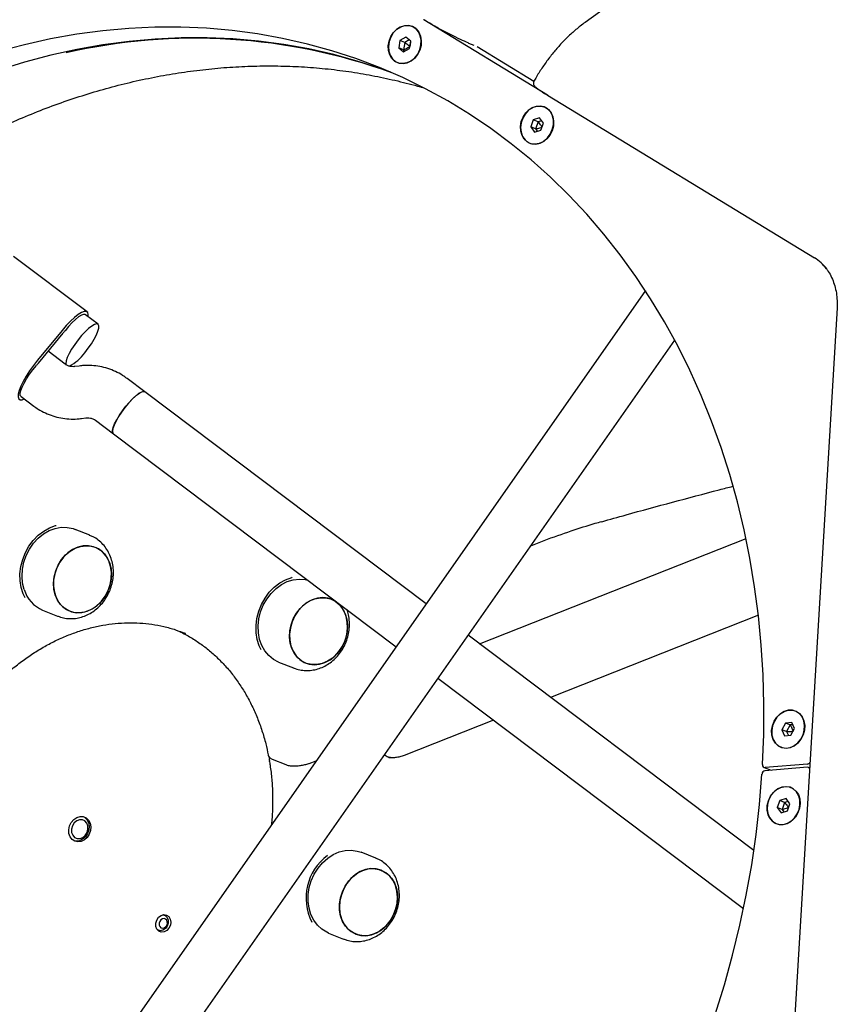
# Model space of a CAD drawing. Units: millimetres. Extents: x 43935 to 56093, y 92000 to 103165.
# Drawn here: x 52568 to 52820, y 97895 to 98195 of the extents above; entities that cross this region are included whole.
import ezdxf

# ---------------------------------------------------------------- set-up
doc = ezdxf.new("R2010")
doc.units = ezdxf.units.MM
doc.header["$LTSCALE"] = 500

msp = doc.modelspace()

# ---------------------------------------------------------------- linework, layer by layer
at = {"color": 7, "linetype": 'Continuous', "lineweight": 25}
for p, q in [((52848.61, 98272.52), (52740.61, 98194.6)), ((52691.26, 98195.44), (52691.3, 98195.41)), ((52729.12, 98172.37), (52691.3, 98195.42)), ((52684.05, 98189.07), (52683.69, 98186.82)), ((52685.89, 98190.11), (52684.05, 98189.07)), ((52685.52, 98188.48), (52684.05, 98189.07)), ((52685.52, 98188.48), (52685.16, 98186.23)), ((52686.91, 98189.27), (52685.52, 98188.48)), ((52687.37, 98188.9), (52685.89, 98190.11)), ((52687.01, 98186.64), (52687.37, 98188.9)), ((52705, 98188.3), (52704.9, 98188.35)), ((52705, 98188.3), (52706.6, 98187.66)), ((52683.69, 98186.82), (52685.17, 98185.61)), ((52685.16, 98186.23), (52683.69, 98186.82)), ((52685.16, 98186.23), (52685.61, 98185.86)), ((52685.17, 98185.61), (52687.01, 98186.64)), ((52686.98, 98186.63), (52687.08, 98187.24)), ((52687.1, 98187.25), (52687.08, 98187.24)), ((52724.94, 98176.59), (52707.61, 98187.15)), ((52729.08, 98172.39), (52810.62, 98122.71)), ((52724.76, 98164.84), (52724, 98162.66)), ((52726.7, 98165.42), (52724.76, 98164.84)), ((52726.23, 98164.24), (52724.76, 98164.84)), ((52726.23, 98164.24), (52725.47, 98162.07)), ((52727.32, 98164.57), (52726.23, 98164.24)), ((52727.87, 98163.82), (52726.7, 98165.42)), ((52727.1, 98161.64), (52727.87, 98163.82)), ((52724, 98162.66), (52725.17, 98161.06)), ((52725.47, 98162.07), (52724, 98162.66)), ((52725.17, 98161.06), (52727.1, 98161.64)), ((52725.47, 98162.07), (52726.02, 98161.32)), ((52588.53, 98106.16), (52566.01, 98123.13)), ((52810.62, 98122.71), (52810.66, 98122.69)), ((52810.66, 98122.69), (52810.66, 98122.69)), ((52759.01, 98112.67), (52578.84, 97855.25)), ((52817.55, 98107.45), (52800.87, 97828.06)), ((52591.85, 98102.38), (52587.98, 98105.29)), ((52580.87, 98100.53), (52573.34, 98091.4)), ((52573.63, 98090.54), (52581.15, 98099.67)), ((52591.95, 97846.07), (52767.96, 98097.55)), ((52581.83, 98090.19), (52576.59, 98094.14)), ((52586.13, 98089.64), (52584.77, 98089.47)), ((52606.15, 98081.73), (52600.72, 98085.83)), ((52568.32, 98080.34), (52572.21, 98077.41)), ((52692.07, 98017.01), (52606.15, 98081.73)), ((52586.79, 98073.6), (52588.15, 98073.77)), ((52591.09, 98073.05), (52596.53, 98068.95)), ((52596.53, 98068.95), (52682.88, 98003.9)), ((52589.33, 98037.93), (52584.82, 98039.74)), ((52708.38, 98004.73), (52789.74, 98036.96)), ((52574.91, 98015.06), (52579.42, 98013.25)), ((52793.51, 98013.53), (52730.06, 97988.39)), ((52618.57, 98007.92), (52618.24, 98008.06)), ((52792.15, 97941.62), (52704.85, 98007.38)), ((52647, 97999.21), (52651.52, 97997.39)), ((52695.67, 97994.26), (52789.01, 97923.95)), ((52712.63, 97981.49), (52685.3, 97970.66)), ((52801.76, 97980.57), (52800.68, 97978.54)), ((52803.71, 97980.73), (52801.76, 97980.57)), ((52803.24, 97979.98), (52801.76, 97980.57)), ((52804.57, 97978.86), (52803.71, 97980.73)), ((52800.68, 97978.54), (52801.53, 97976.67)), ((52802.15, 97977.95), (52800.68, 97978.54)), ((52803.24, 97979.98), (52802.15, 97977.95)), ((52802.15, 97977.95), (52802.69, 97976.77)), ((52804.03, 97980.04), (52803.24, 97979.98)), ((52803.48, 97976.83), (52804.57, 97978.86)), ((52801.53, 97976.67), (52803.48, 97976.83)), ((52645.06, 97969.52), (52649.2, 97967.86)), ((52656.29, 97968.24), (52658.45, 97968.99)), ((52795.27, 97967.02), (52797.42, 97966.16)), ((52808.49, 97967.07), (52795.52, 97966)), ((52808.55, 97968.05), (52795.58, 97966.97)), ((52809.16, 97966.89), (52808.81, 97967.03)), ((52800.05, 97956.92), (52799.29, 97954.74)), ((52801.99, 97957.5), (52800.05, 97956.92)), ((52801.53, 97956.33), (52800.05, 97956.92)), ((52801.53, 97956.33), (52800.76, 97954.15)), ((52802.61, 97956.65), (52801.53, 97956.33)), ((52803.16, 97955.91), (52801.99, 97957.5)), ((52799.29, 97954.74), (52800.46, 97953.15)), ((52800.76, 97954.15), (52799.29, 97954.74)), ((52800.46, 97953.15), (52802.4, 97953.73)), ((52800.76, 97954.15), (52801.31, 97953.4)), ((52802.4, 97953.73), (52803.16, 97955.91)), ((52676.68, 97939.28), (52672.16, 97941.1)), ((52612.16, 97921.9), (52611.83, 97922.03)), ((52609.96, 97917.39), (52610.3, 97917.26)), ((52662.25, 97916.41), (52666.77, 97914.6))]:
    msp.add_line(p, q, dxfattribs=at)
at = {"color": 7, "linetype": 'Continuous', "lineweight": 25, "flags": 128}
for points in [[(52794.8, 97967.87), (52795.15, 97977.07), (52795.2, 97986.23), (52794.95, 97995.34), (52794.39, 98004.38), (52793.53, 98013.34), (52792.38, 98022.21), (52790.92, 98030.98), (52789.17, 98039.62), (52787.12, 98048.14), (52784.78, 98056.52), (52782.16, 98064.74), (52779.25, 98072.79), (52776.06, 98080.67), (52772.6, 98088.36), (52768.87, 98095.85), (52764.87, 98103.12), (52760.61, 98110.18), (52756.1, 98117.01), (52751.34, 98123.59), (52746.35, 98129.93), (52741.12, 98136.01), (52735.66, 98141.81), (52729.99, 98147.35), (52724.11, 98152.59), (52718.03, 98157.55), (52711.76, 98162.21), (52705.3, 98166.56), (52698.67, 98170.6), (52691.88, 98174.32), (52684.93, 98177.72), (52677.84, 98180.79), (52670.61, 98183.53), (52663.26, 98185.93), (52655.79, 98187.99), (52648.23, 98189.71), (52640.57, 98191.09), (52632.83, 98192.12), (52625.02, 98192.8), (52617.15, 98193.13), (52609.23, 98193.11), (52601.28, 98192.74), (52593.31, 98192.02), (52585.32, 98190.96), (52577.32, 98189.54), (52569.34, 98187.78), (52561.38, 98185.68)], [(52680.47, 98187.44), (52680.72, 98188.91), (52681.27, 98190.31), (52682.08, 98191.56), (52683.11, 98192.57), (52684.3, 98193.29), (52685.56, 98193.67), (52686.82, 98193.68), (52687.99, 98193.33), (52689.02, 98192.63), (52689.82, 98191.63), (52690.35, 98190.4), (52690.58, 98189.01), (52690.5, 98187.54), (52690.1, 98186.1), (52689.41, 98184.76), (52688.48, 98183.62), (52687.36, 98182.75), (52686.13, 98182.2), (52684.86, 98182), (52683.63, 98182.17), (52682.52, 98182.7), (52681.6, 98183.55), (52680.93, 98184.68), (52680.54, 98186), (52680.47, 98187.44)], [(52690.27, 98190.53), (52689.7, 98191.73), (52688.88, 98192.69), (52687.84, 98193.34), (52686.66, 98193.65), (52685.41, 98193.59), (52684.16, 98193.18), (52683, 98192.43), (52682, 98191.39), (52681.22, 98190.13), (52680.71, 98188.73), (52680.51, 98187.27), (52680.62, 98185.85), (52681.03, 98184.56), (52681.73, 98183.47), (52682.67, 98182.66), (52683.79, 98182.18), (52685.02, 98182.05), (52686.27, 98182.29), (52687.49, 98182.88), (52688.58, 98183.78), (52689.47, 98184.94), (52690.12, 98186.28), (52690.48, 98187.72), (52690.53, 98189.17), (52690.27, 98190.53)], [(52681.28, 98179.35), (52678.65, 98180.3), (52671.3, 98182.7), (52663.83, 98184.77), (52656.26, 98186.49), (52648.6, 98187.86), (52640.86, 98188.89), (52633.05, 98189.57), (52625.19, 98189.9), (52617.27, 98189.88), (52609.32, 98189.51), (52601.34, 98188.8), (52593.35, 98187.73), (52585.36, 98186.32), (52577.38, 98184.56), (52569.42, 98182.46), (52561.49, 98180.02)], [(52720.88, 98162.82), (52721.12, 98164.29), (52721.67, 98165.69), (52722.49, 98166.94), (52723.52, 98167.95), (52724.7, 98168.67), (52725.96, 98169.05), (52727.22, 98169.06), (52728.4, 98168.71), (52729.42, 98168.01), (52730.23, 98167.01), (52730.76, 98165.78), (52730.99, 98164.39), (52730.9, 98162.92), (52730.5, 98161.48), (52729.82, 98160.14), (52728.89, 98159), (52727.77, 98158.13), (52726.54, 98157.58), (52725.27, 98157.38), (52724.04, 98157.55), (52722.93, 98158.08), (52722.01, 98158.93), (52721.34, 98160.06), (52720.95, 98161.38), (52720.88, 98162.82)], [(52730.92, 98164.74), (52730.61, 98166.09), (52730.01, 98167.26), (52729.15, 98168.18), (52728.09, 98168.78), (52726.9, 98169.04), (52725.64, 98168.94), (52724.4, 98168.47), (52723.26, 98167.68), (52722.29, 98166.61), (52721.54, 98165.33), (52721.07, 98163.91), (52720.91, 98162.46), (52721.06, 98161.05), (52721.52, 98159.78), (52722.25, 98158.73), (52723.22, 98157.96), (52724.36, 98157.52), (52725.59, 98157.44), (52726.85, 98157.73), (52728.05, 98158.36), (52729.12, 98159.3), (52729.98, 98160.49), (52730.59, 98161.85), (52730.91, 98163.3), (52730.92, 98164.74)], [(52588.85, 98104.63), (52588.88, 98105.42), (52588.69, 98106), (52588.27, 98106.29), (52587.63, 98106.27), (52586.79, 98105.96), (52585.79, 98105.35), (52584.66, 98104.46), (52583.43, 98103.34), (52582.15, 98102.02), (52580.87, 98100.53)], [(52587.98, 98105.29), (52587.92, 98105.33), (52587.43, 98105.39), (52586.76, 98105.16), (52585.92, 98104.64), (52584.96, 98103.88), (52583.92, 98102.88), (52582.85, 98101.71), (52581.79, 98100.41)], [(52587.8, 98093.69), (52588.86, 98095.05), (52589.83, 98096.46), (52590.68, 98097.84), (52591.35, 98099.14), (52591.83, 98100.29), (52592.07, 98101.24), (52592.09, 98101.94), (52591.86, 98102.36), (52591.42, 98102.49), (52590.76, 98102.31), (52589.93, 98101.84), (52588.97, 98101.09), (52587.92, 98100.11), (52586.82, 98098.93), (52585.74, 98097.61), (52584.71, 98096.22), (52583.79, 98094.82), (52583.03, 98093.47), (52582.45, 98092.24), (52582.09, 98091.18), (52581.96, 98090.35), (52582, 98089.94)], [(52573.34, 98091.4), (52572.09, 98089.81), (52570.92, 98088.17), (52569.86, 98086.53), (52568.96, 98084.94), (52568.25, 98083.47), (52567.74, 98082.16), (52567.46, 98081.06), (52567.42, 98080.21), (52567.61, 98079.62), (52568.04, 98079.34), (52568.68, 98079.35), (52569.32, 98079.58)], [(52568.32, 98080.34), (52568.11, 98080.64), (52568.07, 98081.26), (52568.24, 98082.12), (52568.64, 98083.19), (52569.24, 98084.42), (52570.01, 98085.75), (52570.93, 98087.13), (52571.94, 98088.49), (52573, 98089.76)], [(52606.15, 98081.73), (52605.72, 98081.85), (52605.07, 98081.67), (52604.24, 98081.2), (52603.28, 98080.45), (52602.22, 98079.46), (52601.13, 98078.28), (52600.04, 98076.97), (52599.02, 98075.58), (52598.1, 98074.17), (52597.34, 98072.82), (52596.76, 98071.59), (52596.4, 98070.54), (52596.26, 98069.71), (52596.37, 98069.14), (52596.53, 98068.95)], [(52597.54, 98073.2), (52598.35, 98074.57), (52599.3, 98075.98), (52600.35, 98077.35), (52601.44, 98078.64), (52602.53, 98079.77), (52603.56, 98080.69), (52604.49, 98081.36), (52605.27, 98081.75), (52605.87, 98081.84), (52606.15, 98081.73)], [(52596.53, 98068.95), (52596.31, 98069.28), (52596.28, 98069.92), (52596.48, 98070.82), (52596.9, 98071.93), (52597.54, 98073.2)], [(52569.56, 98018.81), (52569, 98020), (52568.38, 98021.95), (52568.05, 98024.03), (52568.01, 98026.2), (52568.28, 98028.39), (52568.83, 98030.55), (52569.66, 98032.64), (52570.74, 98034.59), (52572.06, 98036.37), (52573.57, 98037.92), (52575.24, 98039.21), (52577.03, 98040.21), (52578.9, 98040.89), (52579.09, 98040.94)], [(52569.3, 98021.34), (52568.81, 98023.31), (52568.63, 98025.39), (52568.76, 98027.53), (52569.19, 98029.67), (52569.91, 98031.74), (52570.9, 98033.7), (52572.13, 98035.48), (52573.58, 98037.05), (52575.2, 98038.35), (52576.94, 98039.35), (52578.77, 98040.03), (52580.62, 98040.36), (52582.45, 98040.34), (52584.22, 98039.96), (52584.82, 98039.74)], [(52578.75, 98019.71), (52578.34, 98021.46), (52578.23, 98023.31), (52578.42, 98025.2), (52578.91, 98027.07), (52579.67, 98028.85), (52580.69, 98030.48), (52581.92, 98031.91), (52583.33, 98033.08), (52584.87, 98033.97), (52586.49, 98034.53), (52588.12, 98034.75), (52589.72, 98034.62), (52591.23, 98034.15), (52592.6, 98033.34), (52593.79, 98032.24), (52594.74, 98030.87), (52595.44, 98029.29), (52595.85, 98027.54), (52595.96, 98025.69), (52595.77, 98023.8), (52595.28, 98021.93), (52594.52, 98020.15), (52593.5, 98018.52), (52592.27, 98017.09), (52590.86, 98015.91), (52589.32, 98015.03), (52587.7, 98014.47), (52586.07, 98014.25), (52584.47, 98014.38), (52582.95, 98014.85), (52581.58, 98015.65), (52580.4, 98016.76), (52579.45, 98018.12), (52578.75, 98019.71)], [(52590.1, 98015.43), (52591.58, 98016.47), (52592.91, 98017.77), (52594.04, 98019.31), (52594.93, 98021.02), (52595.56, 98022.86), (52595.9, 98024.74), (52595.94, 98026.62), (52595.68, 98028.43), (52595.12, 98030.1), (52594.3, 98031.59), (52593.22, 98032.83), (52591.94, 98033.78), (52590.49, 98034.43), (52588.93, 98034.73), (52587.31, 98034.68), (52585.67, 98034.29), (52584.09, 98033.57), (52582.61, 98032.53), (52581.28, 98031.22), (52580.15, 98029.69), (52579.26, 98027.97), (52578.63, 98026.14), (52578.29, 98024.25), (52578.25, 98022.37), (52578.51, 98020.57), (52579.07, 98018.89), (52579.89, 98017.41), (52580.97, 98016.17), (52582.25, 98015.21), (52583.7, 98014.57), (52585.26, 98014.27), (52586.88, 98014.31), (52588.52, 98014.71), (52590.1, 98015.43)], [(52641.65, 98002.96), (52641.1, 98004.15), (52640.48, 98006.1), (52640.15, 98008.18), (52640.11, 98010.35), (52640.37, 98012.54), (52640.92, 98014.7), (52641.75, 98016.79), (52642.84, 98018.74), (52644.15, 98020.52), (52645.66, 98022.07), (52647.34, 98023.36), (52649.13, 98024.36), (52650.99, 98025.04), (52651.18, 98025.09)], [(52643.38, 98018.46), (52644.69, 98020.18), (52646.2, 98021.66), (52647.86, 98022.86), (52649.64, 98023.76), (52651.48, 98024.32), (52653.33, 98024.54), (52655.15, 98024.4), (52655.89, 98024.23)], [(52647, 97999.21), (52645.45, 98000.02), (52644.03, 98001.16), (52642.83, 98002.59), (52641.88, 98004.26), (52641.2, 98006.13), (52640.82, 98008.14), (52640.74, 98010.25), (52640.96, 98012.4), (52641.49, 98014.52), (52642.3, 98016.56), (52643.38, 98018.46)], [(52652.42, 98014.1), (52653.59, 98015.61), (52654.94, 98016.87), (52656.45, 98017.86), (52658.04, 98018.53), (52659.68, 98018.86), (52661.29, 98018.85), (52662.84, 98018.49), (52664.26, 98017.79), (52665.51, 98016.79), (52666.55, 98015.5), (52667.33, 98013.98), (52667.84, 98012.29), (52668.05, 98010.46), (52667.96, 98008.58), (52667.57, 98006.69), (52666.9, 98004.88), (52665.96, 98003.19), (52664.8, 98001.69), (52663.44, 98000.42), (52661.94, 97999.44), (52660.34, 97998.76), (52658.71, 97998.43), (52657.09, 97998.44), (52655.54, 97998.8), (52654.12, 97999.5), (52652.87, 98000.51), (52651.84, 98001.79), (52651.05, 98003.31), (52650.54, 98005.01), (52650.33, 98006.83), (52650.42, 98008.72), (52650.81, 98010.6), (52651.48, 98012.42), (52652.42, 98014.1)], [(52653.47, 97999.96), (52654.81, 97999.11), (52656.3, 97998.58), (52657.89, 97998.39), (52659.53, 97998.55), (52661.15, 97999.06), (52662.7, 97999.89), (52664.14, 98001.02), (52665.41, 98002.41), (52666.46, 98004.01), (52667.27, 98005.77), (52667.8, 98007.63), (52668.04, 98009.52), (52667.98, 98011.39), (52667.62, 98013.15), (52666.97, 98014.77), (52666.06, 98016.18), (52664.91, 98017.33), (52663.57, 98018.18), (52662.08, 98018.71), (52660.49, 98018.9), (52658.86, 98018.74), (52657.23, 98018.23), (52655.68, 98017.4), (52654.24, 98016.27), (52652.98, 98014.88), (52651.92, 98013.28), (52651.11, 98011.52), (52650.58, 98009.66), (52650.34, 98007.77), (52650.4, 98005.91), (52650.76, 98004.14), (52651.41, 98002.52), (52652.32, 98001.12), (52653.47, 97999.96)], [(52797.57, 97978.29), (52797.81, 97979.75), (52798.36, 97981.15), (52799.18, 97982.4), (52800.21, 97983.41), (52801.39, 97984.13), (52802.65, 97984.51), (52803.91, 97984.52), (52805.09, 97984.17), (52806.11, 97983.47), (52806.91, 97982.48), (52807.45, 97981.24), (52807.68, 97979.85), (52807.59, 97978.38), (52807.19, 97976.94), (52806.5, 97975.61), (52805.57, 97974.47), (52804.46, 97973.59), (52803.23, 97973.04), (52801.96, 97972.84), (52800.73, 97973.02), (52799.62, 97973.54), (52798.7, 97974.4), (52798.02, 97975.52), (52797.64, 97976.84), (52797.57, 97978.29)], [(52797.61, 97978.29), (52797.68, 97976.86), (52798.06, 97975.55), (52798.73, 97974.43), (52799.64, 97973.59), (52800.74, 97973.06), (52801.96, 97972.89), (52803.22, 97973.09), (52804.44, 97973.63), (52805.55, 97974.5), (52806.47, 97975.63), (52807.15, 97976.95), (52807.55, 97978.39), (52807.64, 97979.84), (52807.41, 97981.22), (52806.88, 97982.44), (52806.08, 97983.43), (52805.07, 97984.12), (52803.9, 97984.47), (52802.65, 97984.46), (52801.4, 97984.09), (52800.23, 97983.37), (52799.2, 97982.37), (52798.4, 97981.13), (52797.85, 97979.74), (52797.61, 97978.29)], [(52780.33, 97891.57), (52783.14, 97900.59), (52785.66, 97909.68), (52787.89, 97918.83), (52789.83, 97928.02), (52791.48, 97937.25), (52792.83, 97946.49), (52793.88, 97955.73), (52794.62, 97964.96)], [(52804.05, 97960.59), (52805.01, 97959.79), (52805.73, 97958.71), (52806.16, 97957.41), (52806.29, 97955.99), (52806.1, 97954.52), (52805.6, 97953.1), (52804.82, 97951.82), (52803.82, 97950.76), (52802.66, 97949.99), (52801.41, 97949.56), (52800.14, 97949.48), (52798.95, 97949.77), (52797.89, 97950.42), (52797.05, 97951.37), (52796.47, 97952.57), (52796.18, 97953.94), (52796.22, 97955.4), (52796.57, 97956.85), (52797.21, 97958.21), (52798.1, 97959.39), (52799.19, 97960.31), (52800.41, 97960.92), (52801.68, 97961.18), (52802.92, 97961.07), (52804.05, 97960.59)], [(52803.2, 97960.94), (52801.98, 97961.13), (52800.73, 97960.97), (52799.5, 97960.45), (52798.38, 97959.6), (52797.44, 97958.49), (52796.74, 97957.18), (52796.32, 97955.75), (52796.21, 97954.3), (52796.41, 97952.91), (52796.92, 97951.67), (52797.69, 97950.66), (52798.69, 97949.95), (52799.85, 97949.57), (52801.1, 97949.55), (52802.35, 97949.9), (52803.53, 97950.58), (52804.57, 97951.57), (52805.4, 97952.79), (52805.96, 97954.17), (52806.23, 97955.62), (52806.18, 97957.06), (52805.83, 97958.38), (52805.18, 97959.51), (52804.28, 97960.38), (52803.2, 97960.94)], [(52582.96, 97946.85), (52582.91, 97947.99), (52583.15, 97949.15), (52583.68, 97950.22), (52584.43, 97951.1), (52585.35, 97951.73), (52586.34, 97952.04), (52587.34, 97952), (52588.23, 97951.62), (52588.96, 97950.94), (52589.44, 97950), (52589.64, 97948.91), (52589.54, 97947.74), (52589.16, 97946.62), (52588.51, 97945.63), (52587.67, 97944.86), (52586.7, 97944.39), (52585.69, 97944.25), (52584.74, 97944.46), (52583.92, 97945), (52583.31, 97945.82), (52582.96, 97946.85)], [(52583.79, 97947.17), (52584.11, 97946.29), (52584.69, 97945.63), (52585.47, 97945.28), (52586.34, 97945.27), (52587.2, 97945.61), (52587.95, 97946.26), (52588.5, 97947.14), (52588.77, 97948.14), (52588.75, 97949.14), (52588.43, 97950.03), (52587.84, 97950.68), (52587.07, 97951.04), (52586.2, 97951.05), (52585.34, 97950.7), (52584.59, 97950.06), (52584.04, 97949.18), (52583.76, 97948.18), (52583.79, 97947.17)], [(52587.49, 97951.96), (52587.7, 97951.84), (52588.42, 97951.15), (52588.9, 97950.22), (52589.11, 97949.12), (52589.01, 97947.96), (52588.62, 97946.83), (52587.97, 97945.84), (52587.13, 97945.08), (52586.16, 97944.6), (52585.15, 97944.47), (52584.52, 97944.57)], [(52662.25, 97916.41), (52661.74, 97916.64), (52660.2, 97917.57), (52658.85, 97918.81), (52657.73, 97920.32), (52656.87, 97922.07), (52656.29, 97923.99), (52656, 97926.04), (52656.03, 97928.17), (52656.35, 97930.31), (52656.98, 97932.42), (52657.88, 97934.42), (52659.04, 97936.26), (52660.42, 97937.91), (52661.98, 97939.3), (52663.69, 97940.4), (52665.5, 97941.19), (52667.35, 97941.64), (52669.19, 97941.73)], [(52669.19, 97941.73), (52670.98, 97941.48), (52672.16, 97941.1)], [(52665.71, 97926.24), (52665.57, 97924.35), (52665.74, 97922.51), (52666.19, 97920.78), (52666.93, 97919.23), (52667.93, 97917.91), (52669.15, 97916.85), (52670.54, 97916.1), (52672.07, 97915.68), (52673.68, 97915.61), (52675.32, 97915.89), (52676.92, 97916.51), (52678.45, 97917.44), (52679.83, 97918.66), (52681.03, 97920.13), (52682.01, 97921.79), (52682.73, 97923.59), (52683.16, 97925.47), (52683.3, 97927.36), (52683.14, 97929.19), (52682.68, 97930.92), (52681.94, 97932.47), (52680.95, 97933.8), (52679.73, 97934.85), (52678.34, 97935.6), (52676.81, 97936.02), (52675.2, 97936.09), (52673.56, 97935.81), (52671.95, 97935.2), (52670.43, 97934.26), (52669.05, 97933.04), (52667.85, 97931.57), (52666.87, 97929.91), (52666.15, 97928.11), (52665.71, 97926.24)], [(52676.01, 97936.1), (52677.58, 97935.85), (52679.05, 97935.27), (52680.37, 97934.36), (52681.48, 97933.16), (52682.35, 97931.72), (52682.95, 97930.07), (52683.26, 97928.28), (52683.27, 97926.41), (52682.98, 97924.52), (52682.4, 97922.68), (52681.55, 97920.94), (52680.46, 97919.37), (52679.16, 97918.02), (52677.7, 97916.94), (52676.13, 97916.16), (52674.5, 97915.71), (52672.87, 97915.6), (52671.29, 97915.85), (52669.82, 97916.44), (52668.51, 97917.34), (52667.4, 97918.54), (52666.53, 97919.98), (52665.93, 97921.63), (52665.62, 97923.42), (52665.61, 97925.29), (52665.89, 97927.18), (52666.48, 97929.03), (52667.33, 97930.76), (52668.42, 97932.33), (52669.72, 97933.68), (52671.18, 97934.77), (52672.75, 97935.55), (52674.38, 97935.99), (52676.01, 97936.1)], [(52609.49, 97918.46), (52609.47, 97919.44), (52609.77, 97920.4), (52610.33, 97921.23), (52611.09, 97921.8), (52611.94, 97922.04), (52612.76, 97921.93), (52613.45, 97921.46), (52613.91, 97920.71), (52614.08, 97919.78), (52613.94, 97918.8), (52613.51, 97917.89), (52612.83, 97917.18), (52612.02, 97916.76), (52611.17, 97916.7), (52610.4, 97916.99), (52609.81, 97917.61), (52609.49, 97918.46)], [(52611.7, 97922.01), (52612.39, 97921.78), (52612.98, 97921.22), (52613.3, 97920.4), (52613.3, 97919.46), (52612.99, 97918.53), (52612.41, 97917.77), (52611.65, 97917.28), (52610.83, 97917.14), (52610.06, 97917.37), (52609.89, 97917.5)], [(52610.52, 97918.87), (52610.71, 97918.38), (52611.07, 97918.04), (52611.52, 97917.9), (52612.02, 97917.98), (52612.47, 97918.28), (52612.82, 97918.74), (52613.01, 97919.29), (52613, 97919.86), (52612.81, 97920.35), (52612.46, 97920.69), (52612, 97920.83), (52611.51, 97920.74), (52611.05, 97920.45), (52610.71, 97919.99), (52610.52, 97919.44), (52610.52, 97918.87)]]:
    msp.add_lwpolyline(points, dxfattribs=at)
at = {"color": 7, "linetype": 'Continuous', "lineweight": 25}
for centre, radius, start, end in [((52621.49, 98013.08), 176.67, 70.1278, 102.8759), ((52803.54, 98111.12), 13.58, 37.0455, 58.3859), ((52603.75, 98081.05), 29.28, 138.5906, 140.5005), ((52576.44, 98101.94), 14.03, 298.2123, 324.0234), ((52597.65, 98070.73), 31.14, 140.4946, 142.328), ((52578.82, 98024.21), 9.95, 196.7666, 246.8209), ((52808.43, 97969.01), 0.973, 277.402, 328.1815), ((52795.71, 97964.93), 1.08, 99.6836, 178.4473), ((52795.56, 97967.75), 0.776, 170.9129, 271.3293), ((52808.55, 97966.38), 0.691, 30.3164, 94.7733), ((52671.59, 97927.09), 16.21, 126.6547, 206.8384)]:
    msp.add_arc(centre, radius, start, end, dxfattribs=at)
for points, knots in [([(52704.9, 98188.35), (52704.16, 98188.67), (52702.66, 98189.31), (52699.56, 98190.83), (52696.27, 98192.55), (52693.4, 98194.16), (52691.9, 98195.06), (52691.3, 98195.41)], [0, 0, 0, 0, 0.214828, 0.429659, 0.644407, 0.859063, 1, 1, 1, 1]), ([(52740.61, 98194.6), (52740.11, 98194.23), (52738.71, 98193.19), (52736.5, 98191.31), (52734, 98188.9), (52731.65, 98186.3), (52729.43, 98183.55), (52727.38, 98180.65), (52725.86, 98178.22), (52725.04, 98176.76), (52724.8, 98176.34)], [0, 0, 0, 0, 0.080559, 0.22539, 0.369499, 0.513012, 0.655981, 0.798571, 0.941004, 1, 1, 1, 1]), ([(52687.08, 98187.24), (52686.69, 98187.55), (52686.23, 98187.94), (52685.7, 98188.35), (52685.57, 98188.45), (52685.54, 98188.47), (52685.53, 98188.48), (52685.52, 98188.48)], [0, 0, 0, 0, 0.776539, 0.941959, 0.981607, 0.992054, 1, 1, 1, 1]), ([(52687.33, 98188.93), (52687.32, 98188.86), (52687.25, 98188.29), (52687.16, 98187.73), (52687.08, 98187.24)], [0, 0, 0, 0, 0.11583, 1, 1, 1, 1]), ([(52685.16, 98186.23), (52685.17, 98186.23), (52685.18, 98186.23), (52685.22, 98186.25), (52685.3, 98186.28), (52685.52, 98186.38), (52686.13, 98186.7), (52686.67, 98187.01), (52687.08, 98187.24)], [0, 0, 0, 0, 0.009373, 0.022165, 0.050109, 0.125336, 0.342875, 1, 1, 1, 1]), ([(52407.14, 97943.53), (52407.22, 97944.05), (52407.71, 97947.44), (52408.79, 97953.71), (52410.49, 97962.33), (52412.46, 97970.91), (52414.67, 97979.46), (52417.14, 97987.95), (52419.86, 97996.37), (52422.82, 98004.73), (52426.01, 98012.99), (52429.44, 98021.17), (52433.11, 98029.23), (52437, 98037.18), (52441.11, 98045.01), (52445.43, 98052.7), (52449.97, 98060.24), (52454.71, 98067.63), (52459.65, 98074.85), (52464.78, 98081.91), (52470.1, 98088.77), (52475.6, 98095.45), (52481.26, 98101.93), (52487.09, 98108.2), (52493.08, 98114.26), (52499.22, 98120.09), (52505.5, 98125.69), (52511.91, 98131.06), (52518.44, 98136.18), (52525.1, 98141.06), (52531.86, 98145.68), (52538.72, 98150.04), (52545.67, 98154.13), (52552.71, 98157.95), (52559.81, 98161.49), (52566.99, 98164.76), (52574.22, 98167.74), (52581.5, 98170.44), (52588.81, 98172.84), (52596.16, 98174.95), (52603.53, 98176.77), (52610.91, 98178.28), (52618.29, 98179.5), (52625.66, 98180.41), (52633.03, 98181.02), (52640.37, 98181.33), (52647.67, 98181.33), (52654.94, 98181.03), (52662.15, 98180.42), (52669.31, 98179.5), (52676.4, 98178.28), (52683.4, 98176.73), (52688.2, 98175.54), (52690.64, 98174.77), (52690.8, 98174.72)], [0, 0, 0, 0, 0.003552, 0.023381, 0.043211, 0.06304, 0.082869, 0.102697, 0.122525, 0.142352, 0.16218, 0.182006, 0.201833, 0.221659, 0.241485, 0.26131, 0.281135, 0.30096, 0.320784, 0.340608, 0.360432, 0.380257, 0.400082, 0.419907, 0.439733, 0.459561, 0.479391, 0.499223, 0.519058, 0.538896, 0.558739, 0.578588, 0.598443, 0.618305, 0.638175, 0.658055, 0.677946, 0.69785, 0.717767, 0.737698, 0.757646, 0.777611, 0.797595, 0.817598, 0.837622, 0.857666, 0.877732, 0.897818, 0.917925, 0.938051, 0.958195, 0.978356, 0.998531, 1, 1, 1, 1]), ([(52724.94, 98176.54), (52724.89, 98176.44), (52724.76, 98176.19), (52724.81, 98175.78), (52724.94, 98175.46), (52725.13, 98175.19), (52725.44, 98174.87), (52725.97, 98174.44), (52726.81, 98173.84), (52727.88, 98173.13), (52728.73, 98172.6), (52729.23, 98172.3), (52729.26, 98172.29)], [0, 0, 0, 0, 0.04007, 0.09222, 0.145281, 0.213643, 0.318704, 0.490221, 0.652693, 0.824043, 0.991172, 1, 1, 1, 1]), ([(52727.46, 98162.65), (52727.16, 98163.06), (52726.8, 98163.55), (52726.39, 98164.08), (52726.28, 98164.2), (52726.25, 98164.23), (52726.24, 98164.24), (52726.23, 98164.24)], [0, 0, 0, 0, 0.771243, 0.940584, 0.981171, 0.991866, 1, 1, 1, 1]), ([(52725.47, 98162.07), (52725.48, 98162.07), (52725.49, 98162.07), (52725.53, 98162.07), (52725.62, 98162.09), (52725.85, 98162.14), (52726.47, 98162.31), (52727.03, 98162.48), (52727.44, 98162.6)], [0, 0, 0, 0, 0.009597, 0.022694, 0.051303, 0.128323, 0.351046, 1, 1, 1, 1]), ([(52814.37, 98119.32), (52813.82, 98119.97), (52812.73, 98121.29), (52811.36, 98122.22), (52810.66, 98122.69)], [0, 0, 0, 0, 0.4936717, 1, 1, 1, 1]), ([(52814.24, 98119.42), (52814.44, 98119.13), (52815.06, 98118.29), (52815.92, 98116.72), (52816.73, 98114.69), (52817.28, 98112.5), (52817.57, 98110.25), (52817.6, 98108.55), (52817.56, 98107.63), (52817.55, 98107.45)], [0, 0, 0, 0, 0.0902375, 0.2669507, 0.4434041, 0.6194788, 0.7952871, 0.9614999, 1, 1, 1, 1]), ([(52584.77, 98089.47), (52584.65, 98089.45), (52584.18, 98089.41), (52583.38, 98089.47), (52582.49, 98089.75), (52582.05, 98090.05), (52581.83, 98090.19)], [0, 0, 0, 0, 0.106487, 0.408669, 0.719039, 1, 1, 1, 1]), ([(52600.72, 98085.83), (52600.26, 98086.15), (52599.14, 98086.96), (52597.18, 98088), (52594.87, 98088.9), (52592.45, 98089.51), (52589.96, 98089.82), (52587.84, 98089.83), (52586.57, 98089.69), (52586.13, 98089.64)], [0, 0, 0, 0, 0.109289, 0.269696, 0.430345, 0.591364, 0.75276, 0.914518, 1, 1, 1, 1]), ([(52572.21, 98077.41), (52572.66, 98077.08), (52573.79, 98076.28), (52575.74, 98075.24), (52578.06, 98074.33), (52580.48, 98073.72), (52582.96, 98073.42), (52585.08, 98073.41), (52586.35, 98073.55), (52586.79, 98073.6)], [0, 0, 0, 0, 0.109289, 0.269696, 0.430345, 0.591364, 0.75276, 0.914518, 1, 1, 1, 1]), ([(52588.15, 98073.77), (52588.27, 98073.78), (52588.74, 98073.83), (52589.54, 98073.76), (52590.43, 98073.49), (52590.88, 98073.19), (52591.09, 98073.05)], [0, 0, 0, 0, 0.1064869, 0.4086694, 0.7190385, 1, 1, 1, 1]), ([(52745.67, 98042.08), (52748.15, 98042.78), (52755.33, 98044.8), (52767.29, 98048.06), (52778.18, 98050.97), (52784.36, 98052.56), (52785.74, 98052.91)], [0, 0, 0, 0, 0.186891, 0.542041, 0.897212, 1, 1, 1, 1]), ([(52723.99, 98034.73), (52725.37, 98035.27), (52729.46, 98036.89), (52736.03, 98039.18), (52741.89, 98041.1), (52745.01, 98041.95), (52745.67, 98042.13)], [0, 0, 0, 0, 0.193494, 0.575657, 0.910287, 1, 1, 1, 1]), ([(52579.47, 98013.27), (52579.77, 98013.14), (52580.65, 98012.77), (52582.2, 98012.5), (52584.05, 98012.42), (52585.89, 98012.66), (52587.7, 98013.19), (52589.43, 98014.01), (52591.05, 98015.1), (52592.52, 98016.44), (52593.82, 98018), (52594.9, 98019.76), (52595.73, 98021.67), (52596.29, 98023.68), (52596.57, 98025.76), (52596.54, 98027.84), (52596.19, 98029.89), (52595.54, 98031.83), (52594.6, 98033.6), (52593.4, 98035.17), (52591.97, 98036.48), (52590.58, 98037.41), (52589.63, 98037.78), (52589.27, 98037.91)], [0, 0, 0, 0, 0.025693, 0.073175, 0.12043, 0.16775, 0.215399, 0.263578, 0.312394, 0.361855, 0.411891, 0.462399, 0.513288, 0.564494, 0.615962, 0.667611, 0.719298, 0.770794, 0.821831, 0.872167, 0.921672, 0.970354, 1, 1, 1, 1]), ([(52651.45, 97997.46), (52651.66, 97997.37), (52652.44, 97997.01), (52653.89, 97996.7), (52655.73, 97996.56), (52657.58, 97996.73), (52659.4, 97997.2), (52661.15, 97997.95), (52662.8, 97998.98), (52664.31, 98000.27), (52665.64, 98001.79), (52666.77, 98003.5), (52667.66, 98005.38), (52668.29, 98007.38), (52668.63, 98009.44), (52668.66, 98011.53), (52668.43, 98013.49), (52668.03, 98014.68), (52667.85, 98015.22)], [0, 0, 0, 0, 0.024278, 0.087329, 0.150012, 0.212697, 0.275746, 0.339448, 0.403975, 0.469366, 0.535546, 0.602382, 0.669746, 0.737547, 0.805712, 0.874148, 0.942684, 1, 1, 1, 1]), ([(52557.11, 97988.77), (52557.42, 97989.12), (52558.71, 97990.6), (52561.08, 97993.06), (52564.29, 97996.04), (52567.63, 97998.77), (52571.08, 98001.27), (52574.63, 98003.5), (52578.27, 98005.46), (52581.97, 98007.15), (52585.72, 98008.55), (52589.5, 98009.67), (52593.29, 98010.49), (52597.09, 98011.02), (52600.87, 98011.24), (52604.62, 98011.16), (52608.32, 98010.78), (52611.95, 98010.09), (52615.38, 98009.16), (52617.54, 98008.31), (52618.55, 98007.91)], [0, 0, 0, 0, 0.018315, 0.075878, 0.133444, 0.191023, 0.248622, 0.306255, 0.363934, 0.421677, 0.479504, 0.537437, 0.595498, 0.653709, 0.712088, 0.770649, 0.829395, 0.888317, 0.947392, 1, 1, 1, 1]), ([(52616, 98008.86), (52616.73, 98008.53), (52618.59, 98007.68), (52621.41, 98006), (52624.48, 98003.86), (52627.37, 98001.44), (52630.08, 97998.77), (52632.6, 97995.87), (52634.92, 97992.73), (52637.02, 97989.39), (52638.9, 97985.85), (52640.55, 97982.13), (52641.95, 97978.24), (52643.06, 97974.48), (52643.58, 97971.96), (52643.81, 97970.83)], [0, 0, 0, 0, 0.0528264, 0.133806, 0.2147123, 0.2954933, 0.3761102, 0.4565401, 0.5367751, 0.6168198, 0.6966882, 0.7763999, 0.8559773, 0.9354434, 1, 1, 1, 1]), ([(52802.15, 97977.95), (52802.16, 97977.95), (52802.17, 97977.95), (52802.21, 97977.95), (52802.3, 97977.95), (52802.53, 97977.96), (52803.16, 97978), (52803.72, 97978.04), (52804.14, 97978.08)], [0, 0, 0, 0, 0.009522, 0.022516, 0.050901, 0.127317, 0.348295, 1, 1, 1, 1]), ([(52803.24, 97979.98), (52803.24, 97979.97), (52803.25, 97979.96), (52803.28, 97979.93), (52803.32, 97979.85), (52803.43, 97979.65), (52803.73, 97979.05), (52803.98, 97978.51), (52804.16, 97978.11)], [0, 0, 0, 0, 0.009522, 0.022516, 0.050901, 0.127317, 0.348295, 1, 1, 1, 1]), ([(52643.84, 97970.86), (52643.84, 97970.83), (52643.84, 97970.57), (52644.13, 97970.15), (52644.56, 97969.75), (52644.91, 97969.6), (52645.07, 97969.54)], [0, 0, 0, 0, 0.045782, 0.390559, 0.723652, 1, 1, 1, 1]), ([(52644.33, 97970), (52644.3, 97969.96), (52644.16, 97969.74), (52644.08, 97969.37), (52644.18, 97969.1), (52644.2, 97969.03)], [0, 0, 0, 0, 0.158403, 0.801137, 1, 1, 1, 1]), ([(52644.15, 97969.03), (52644.23, 97968.58), (52644.55, 97966.72), (52644.93, 97963.39), (52645.19, 97959), (52645.15, 97954.56), (52645.01, 97951.37), (52644.8, 97949.66), (52644.78, 97949.45)], [0, 0, 0, 0, 0.071757, 0.296019, 0.520247, 0.74438, 0.968443, 1, 1, 1, 1]), ([(52681.17, 97969.81), (52680.92, 97969.9), (52680.23, 97970.16), (52679.64, 97970.57), (52679.27, 97970.83)], [0, 0, 0, 0, 0.3687121, 1, 1, 1, 1]), ([(52685.3, 97970.66), (52685.1, 97970.58), (52684.42, 97970.33), (52683.32, 97970.06), (52682.06, 97969.95), (52681.03, 97970), (52680.47, 97970.16), (52680.25, 97970.22)], [0, 0, 0, 0, 0.100366, 0.334006, 0.57523, 0.833062, 1, 1, 1, 1]), ([(52649.22, 97967.87), (52649.45, 97967.79), (52649.99, 97967.59), (52651.05, 97967.46), (52652.32, 97967.46), (52653.66, 97967.59), (52654.98, 97967.85), (52655.88, 97968.08), (52656.27, 97968.24), (52656.28, 97968.25)], [0, 0, 0, 0, 0.130912, 0.310166, 0.484344, 0.653943, 0.823211, 0.992241, 1, 1, 1, 1]), ([(52801.53, 97956.33), (52801.53, 97956.32), (52801.55, 97956.31), (52801.57, 97956.28), (52801.63, 97956.22), (52801.78, 97956.04), (52802.16, 97955.54), (52802.5, 97955.08), (52802.75, 97954.74)], [0, 0, 0, 0, 0.009597, 0.022694, 0.051303, 0.128323, 0.351046, 1, 1, 1, 1]), ([(52802.73, 97954.69), (52802.24, 97954.54), (52801.65, 97954.36), (52800.99, 97954.19), (52800.83, 97954.16), (52800.78, 97954.15), (52800.77, 97954.15), (52800.76, 97954.15)], [0, 0, 0, 0, 0.771243, 0.940584, 0.981171, 0.991866, 1, 1, 1, 1]), ([(52666.79, 97914.63), (52667.15, 97914.48), (52668.08, 97914.1), (52669.68, 97913.83), (52671.53, 97913.78), (52673.37, 97914.04), (52675.17, 97914.6), (52676.9, 97915.44), (52678.51, 97916.55), (52679.97, 97917.9), (52681.25, 97919.48), (52682.31, 97921.25), (52683.13, 97923.17), (52683.67, 97925.19), (52683.92, 97927.27), (52683.87, 97929.35), (52683.5, 97931.39), (52682.83, 97933.32), (52681.86, 97935.08), (52680.64, 97936.64), (52679.2, 97937.92), (52677.87, 97938.79), (52676.99, 97939.12), (52676.71, 97939.23)], [0, 0, 0, 0, 0.029733, 0.077286, 0.124635, 0.172071, 0.219854, 0.268179, 0.317147, 0.366759, 0.416939, 0.467585, 0.518606, 0.569942, 0.621535, 0.673301, 0.72509, 0.776669, 0.827767, 0.878148, 0.927692, 0.976418, 1, 1, 1, 1])]:
    msp.add_open_spline(points, degree=3, knots=knots, dxfattribs=at)

doc.saveas('drawing.dxf')
